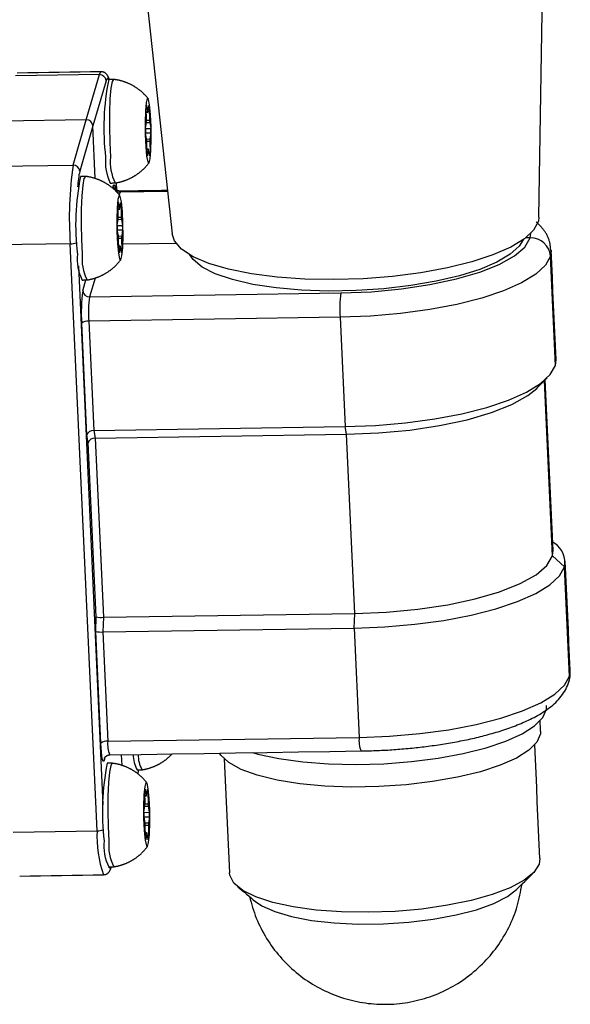
# Model space of a CAD drawing. Extents: x 9 to 832, y 9 to 585.
# Drawn here: x 458 to 479, y 304 to 342 of the extents above; entities that cross this region are included whole.
import ezdxf

# ---------------------------------------------------------------- set-up
doc = ezdxf.new("R2010")
doc.units = 0
doc.linetypes.add('SLD-DURCHGEHEND', pattern=[0])
doc.layers.get('0').update_dxf_attribs({"linetype": 'CONTINUOUS'})

msp = doc.modelspace()

# ---------------------------------------------------------------- linework, layer by layer
at = {"color": 7, "linetype": 'SLD-DURCHGEHEND'}
for p, q in [((461.0831, 340.1666), (457.8486, 340.1165)), ((460.5755, 338.4217), (461.0831, 340.1666)), ((461.3428, 339.932), (460.8351, 338.187)), ((462.9028, 338.4135), (462.8957, 338.8825)), ((462.898, 338.7332), (462.9514, 338.734)), ((462.8991, 338.9688), (462.9088, 338.969)), ((462.9088, 338.969), (462.9514, 338.734)), ((462.9611, 338.7339), (462.9965, 338.968)), ((462.9833, 338.8807), (463.0123, 338.8812)), ((463.0123, 338.8812), (463.0195, 338.4122)), ((460.5755, 338.4217), (457.3409, 338.3716)), ((460.0678, 336.6767), (460.5755, 338.4217)), ((462.8638, 338.0929), (462.8993, 338.327)), ((462.8988, 338.3236), (463.0256, 338.3255)), ((462.9029, 338.4104), (463.0195, 338.4122)), ((463.0256, 338.3255), (463.0682, 338.0906)), ((460.8351, 338.187), (460.3274, 336.4421)), ((460.9277, 336.1551), (460.8351, 338.187)), ((462.8631, 338.0874), (463.0682, 338.0906)), ((462.9091, 337.6848), (462.8665, 337.9198)), ((462.8675, 337.9143), (463.0709, 337.9174)), ((462.9097, 337.6814), (463.0354, 337.6834)), ((462.9224, 337.1292), (462.9152, 337.5982)), ((462.9153, 337.595), (463.0319, 337.5968)), ((463.0319, 337.5968), (463.039, 337.1278)), ((463.0709, 337.9174), (463.0354, 337.6834)), ((462.9202, 337.2756), (462.9737, 337.2764)), ((462.9737, 337.2764), (462.9382, 337.0424)), ((463.0259, 337.0414), (462.9833, 337.2763)), ((462.9286, 337.0422), (462.9382, 337.0424)), ((463.0103, 337.1274), (463.039, 337.1278)), ((456.8332, 336.6266), (460.0678, 336.6767)), ((461.5971, 335.7833), (461.6213, 335.8662)), ((461.7542, 335.7144), (461.7415, 335.9928)), ((461.8809, 335.6316), (461.851, 335.5287)), ((463.7117, 335.6599), (461.8809, 335.6316)), ((461.8134, 334.669), (461.8062, 335.138)), ((461.8085, 334.9887), (461.862, 334.9895)), ((461.8097, 335.2243), (461.8194, 335.2244)), ((461.8194, 335.2244), (461.862, 334.9895)), ((461.8716, 334.9894), (461.9071, 335.2234)), ((461.8939, 335.1362), (461.9229, 335.1367)), ((461.9229, 335.1367), (461.93, 334.6677)), ((461.7744, 334.3484), (461.8099, 334.5825)), ((461.8094, 334.5791), (461.9361, 334.581)), ((461.8134, 334.6659), (461.93, 334.6677)), ((461.9361, 334.581), (461.9788, 334.3461)), ((461.7737, 334.3429), (461.9788, 334.3461)), ((461.8197, 333.9403), (461.777, 334.1752)), ((461.778, 334.1697), (461.9814, 334.1729)), ((461.9814, 334.1729), (461.9459, 333.9388)), ((461.8202, 333.9369), (461.9459, 333.9388)), ((461.833, 333.3846), (461.8258, 333.8536)), ((461.8259, 333.8505), (461.9424, 333.8523)), ((461.9424, 333.8523), (461.9496, 333.3833)), ((477.7142, 333.8639), (477.5315, 333.8611)), ((477.7142, 333.8639), (477.7399, 334.0442)), ((459.9618, 333.6369), (456.7272, 333.5868)), ((460.994, 310.9758), (459.9618, 333.6369)), ((461.8307, 333.5311), (461.8842, 333.5319)), ((461.8842, 333.5319), (461.8487, 333.2979)), ((461.9365, 333.2969), (461.8938, 333.5318)), ((461.9209, 333.3829), (461.9496, 333.3833)), ((464.0419, 333.6521), (461.991, 333.6203)), ((478.5212, 333.3826), (478.4932, 333.16)), ((461.8391, 333.2977), (461.8487, 333.2979)), ((478.6855, 328.9388), (478.4932, 333.16)), ((460.2746, 332.7896), (461.2225, 311.9806)), ((460.4447, 331.8221), (460.5663, 332.2401)), ((460.9155, 332.3134), (460.7043, 331.5875)), ((460.7043, 331.5875), (470.408, 331.7378)), ((470.3752, 330.7977), (460.6715, 330.6473)), ((470.3752, 330.7977), (470.5675, 326.5764)), ((460.5977, 326.2486), (460.401, 330.5686)), ((460.6715, 330.6473), (460.8638, 326.4261)), ((478.6855, 328.9388), (478.7134, 329.1644)), ((478.5723, 321.5864), (478.2643, 328.3475)), ((460.8638, 326.4261), (470.5675, 326.5764)), ((470.6263, 326.2819), (470.5675, 326.5764)), ((460.6565, 325.9541), (460.5977, 326.2486)), ((460.8638, 326.4261), (460.9226, 326.1316)), ((460.9226, 326.1316), (470.6263, 326.2819)), ((470.9413, 319.3658), (470.6263, 326.2819)), ((460.9625, 319.2355), (460.6565, 325.9541)), ((460.9226, 326.1316), (461.2376, 319.2155)), ((478.5723, 321.5864), (478.5984, 321.7985)), ((479.0396, 321.1641), (478.5723, 321.5864)), ((479.2319, 316.9428), (479.0396, 321.1641)), ((461.2376, 319.2155), (470.9413, 319.3658)), ((470.9216, 318.8017), (470.9413, 319.3658)), ((460.9429, 318.6714), (460.9625, 319.2355)), ((461.2376, 319.2155), (461.218, 318.6514)), ((461.1397, 314.3514), (460.9429, 318.6714)), ((461.218, 318.6514), (470.9216, 318.8017)), ((461.218, 318.6514), (461.4103, 314.4302)), ((470.9216, 318.8017), (471.1139, 314.5805)), ((479.2319, 316.9428), (479.2598, 317.1685)), ((461.4103, 314.4302), (471.1139, 314.5805)), ((461.2916, 313.7701), (461.2703, 313.697)), ((461.9597, 313.4987), (461.9409, 313.9119)), ((462.8454, 312.0126), (462.8383, 312.4816)), ((462.8417, 312.5679), (462.8513, 312.5681)), ((462.8513, 312.5681), (462.894, 312.3331)), ((462.9036, 312.333), (462.9391, 312.5671)), ((462.9259, 312.4799), (462.9549, 312.4803)), ((462.9549, 312.4803), (462.962, 312.0113)), ((462.8405, 312.3323), (462.894, 312.3331)), ((462.8064, 311.6921), (462.8419, 311.9261)), ((462.8414, 311.9227), (462.9681, 311.9247)), ((462.8454, 312.0095), (462.962, 312.0113)), ((462.9681, 311.9247), (463.0108, 311.6897)), ((462.8057, 311.6865), (463.0108, 311.6897)), ((462.8517, 311.2839), (462.8091, 311.5189)), ((462.81, 311.5134), (463.0134, 311.5165)), ((463.0134, 311.5165), (462.9779, 311.2825)), ((457.7595, 310.9257), (460.994, 310.9758)), ((462.8523, 311.2805), (462.9779, 311.2825)), ((462.865, 310.7283), (462.8578, 311.1973)), ((462.8579, 311.1941), (462.9745, 311.1959)), ((462.9745, 311.1959), (462.9816, 310.7269)), ((462.8627, 310.8747), (462.9162, 310.8756)), ((462.8712, 310.6414), (462.8807, 310.6415)), ((462.9162, 310.8756), (462.8807, 310.6415)), ((462.9685, 310.6405), (462.9259, 310.8755)), ((462.9529, 310.7265), (462.9816, 310.7269)), ((461.54, 309.5575), (461.5458, 309.5829))]:
    msp.add_line(p, q, dxfattribs=at)
for points in [[(461.0831, 340.1666), (461.1264, 340.2639), (461.1513, 340.278)], [(461.4628, 339.9821), (461.4611, 339.9901), (461.4593, 339.9982), (461.4574, 340.0062), (461.4552, 340.0141), (461.4529, 340.022), (461.4505, 340.0299), (461.4478, 340.0377), (461.445, 340.0454), (461.4421, 340.0531), (461.439, 340.0608), (461.4357, 340.0684), (461.4323, 340.0759), (461.4287, 340.0834), (461.425, 340.0908), (461.4212, 340.0981), (461.4172, 340.1053), (461.4132, 340.1125), (461.4089, 340.1196), (461.4046, 340.1266), (461.4002, 340.1336), (461.3956, 340.1404), (461.391, 340.1472), (461.3862, 340.1538), (461.3812, 340.1604), (461.3762, 340.1668), (461.371, 340.1732), (461.3656, 340.1794), (461.3601, 340.1856), (461.3545, 340.1916), (461.3487, 340.1975), (461.3428, 340.2033), (461.3367, 340.2089), (461.3304, 340.2145), (461.324, 340.2198), (461.3174, 340.2251), (461.3106, 340.2301), (461.3038, 340.235), (461.2967, 340.2397), (461.2896, 340.2441), (461.2823, 340.2482), (461.2749, 340.2521), (461.2674, 340.2557), (461.2598, 340.259), (461.2521, 340.262), (461.2443, 340.2646), (461.2364, 340.2668), (461.2284, 340.2687), (461.2204, 340.2701), (461.2123, 340.2711), (461.2042, 340.2717), (461.196, 340.272), (461.1878, 340.2721), (461.1796, 340.2719), (461.1713, 340.2715), (461.163, 340.271), (461.1547, 340.2705)], [(461.4493, 339.9819), (461.4226, 340.0234), (461.3816, 340.0192), (461.3428, 339.932)], [(461.6352, 339.9846), (461.6331, 339.9847), (461.5777, 339.8966), (461.53, 339.6385), (461.4942, 339.2335), (461.4734, 338.7176), (461.4695, 338.1366), (461.4828, 337.5421), (461.5122, 336.987)], [(462.9629, 339.2458), (462.9502, 339.2607), (462.9376, 339.2755), (462.9249, 339.2903), (462.9122, 339.305), (462.8994, 339.3197), (462.8865, 339.3343), (462.8735, 339.3488), (462.8604, 339.3631), (462.8471, 339.3774), (462.8337, 339.3915), (462.8202, 339.4054), (462.8064, 339.4192), (462.7925, 339.4328), (462.7784, 339.4463), (462.7642, 339.4596), (462.7499, 339.4728), (462.7354, 339.4858), (462.7208, 339.4987), (462.706, 339.5114), (462.6912, 339.524), (462.6762, 339.5364), (462.6611, 339.5488), (462.6459, 339.561), (462.6306, 339.573), (462.6152, 339.5849), (462.5997, 339.5966), (462.584, 339.6083), (462.5683, 339.6197), (462.5525, 339.631), (462.5365, 339.6422), (462.5204, 339.6531), (462.5042, 339.664), (462.488, 339.6746), (462.4716, 339.6852), (462.4551, 339.6955), (462.4385, 339.7057), (462.4218, 339.7158), (462.405, 339.7256), (462.3881, 339.7353), (462.3712, 339.7449), (462.3541, 339.7543), (462.337, 339.7635), (462.3197, 339.7726), (462.3024, 339.7814), (462.285, 339.7902), (462.2675, 339.7987), (462.2499, 339.8071), (462.2323, 339.8153), (462.2145, 339.8233), (462.1967, 339.8312), (462.1788, 339.8389), (462.1609, 339.8464), (462.1428, 339.8538), (462.1247, 339.8609), (462.1066, 339.8679), (462.0883, 339.8747), (462.07, 339.8814), (462.0517, 339.8879), (462.0333, 339.8942), (462.0148, 339.9003), (461.9962, 339.9063), (461.9776, 339.9121), (461.959, 339.9178), (461.9403, 339.9232), (461.9215, 339.9285), (461.9027, 339.9335), (461.8839, 339.9384), (461.865, 339.943), (461.846, 339.9474), (461.827, 339.9516), (461.808, 339.9556), (461.7889, 339.9593), (461.7697, 339.9629), (461.7506, 339.9663), (461.7314, 339.9696), (461.7122, 339.9727), (461.6929, 339.9758), (461.6737, 339.9788), (461.6544, 339.9817), (461.6352, 339.9846)], [(462.8506, 337.8434), (462.8727, 337.3814), (462.9093, 337.0144), (462.9546, 336.7983), (463.0019, 336.7658), (463.044, 336.9221), (463.0743, 337.2432), (463.0884, 337.6804), (463.0841, 338.167), (463.062, 338.6289), (463.0254, 338.9959), (462.9801, 339.2121), (462.9328, 339.2445), (462.8907, 339.0883), (462.8604, 338.7671), (462.8463, 338.33), (462.8506, 337.8434)], [(462.8957, 338.8825), (462.8956, 338.9084), (462.8962, 338.9325), (462.8974, 338.9532), (462.8992, 338.9691), (462.9013, 338.979), (462.9038, 338.9824), (462.9063, 338.979), (462.9088, 338.969)], [(462.9514, 338.734), (462.9526, 338.7282), (462.9539, 338.724), (462.9552, 338.7214), (462.9565, 338.7206), (462.9577, 338.7214), (462.9589, 338.7239), (462.96, 338.7281), (462.9611, 338.7339)], [(462.9965, 338.968), (462.9987, 338.9779), (463.0012, 338.9813), (463.0037, 338.9779), (463.0062, 338.9678), (463.0084, 338.9519), (463.0103, 338.9312), (463.0116, 338.9071), (463.0123, 338.8812)], [(462.9833, 337.2763), (462.9821, 337.2821), (462.9808, 337.2864), (462.9795, 337.2889), (462.9782, 337.2898), (462.977, 337.289), (462.9758, 337.2864), (462.9747, 337.2822), (462.9737, 337.2764)], [(462.9382, 337.0424), (462.936, 337.0324), (462.9335, 337.0291), (462.931, 337.0325), (462.9285, 337.0425), (462.9263, 337.0584), (462.9245, 337.0791), (462.9231, 337.1033), (462.9224, 337.1292)], [(463.039, 337.1278), (463.0391, 337.1019), (463.0385, 337.0778), (463.0373, 337.0571), (463.0355, 337.0413), (463.0334, 337.0313), (463.0309, 337.0279), (463.0284, 337.0314), (463.0259, 337.0414)], [(461.6971, 335.9854), (461.7163, 335.9889), (461.7354, 335.9925), (461.7546, 335.996), (461.7737, 335.9997), (461.7928, 336.0034), (461.8119, 336.0073), (461.8309, 336.0113), (461.8499, 336.0154), (461.8689, 336.0198), (461.8878, 336.0243), (461.9067, 336.0291), (461.9255, 336.0341), (461.9443, 336.0393), (461.963, 336.0448), (461.9816, 336.0504), (462.0002, 336.0562), (462.0187, 336.0622), (462.0372, 336.0685), (462.0556, 336.0748), (462.0739, 336.0814), (462.0922, 336.0881), (462.1104, 336.095), (462.1286, 336.1021), (462.1466, 336.1093), (462.1647, 336.1167), (462.1826, 336.1242), (462.2005, 336.1319), (462.2183, 336.1398), (462.236, 336.1479), (462.2536, 336.1561), (462.2712, 336.1646), (462.2887, 336.1731), (462.3061, 336.1819), (462.3234, 336.1908), (462.3406, 336.1999), (462.3577, 336.2092), (462.3748, 336.2186), (462.3917, 336.2282), (462.4086, 336.2379), (462.4253, 336.2478), (462.442, 336.2579), (462.4586, 336.2681), (462.475, 336.2785), (462.4914, 336.2891), (462.5077, 336.2998), (462.5238, 336.3106), (462.5399, 336.3217), (462.5558, 336.3328), (462.5717, 336.3442), (462.5874, 336.3556), (462.603, 336.3673), (462.6185, 336.3791), (462.6339, 336.391), (462.6491, 336.4031), (462.6643, 336.4153), (462.6793, 336.4277), (462.6943, 336.4402), (462.7091, 336.4528), (462.7238, 336.4656), (462.7383, 336.4785), (462.7528, 336.4916), (462.7671, 336.5048), (462.7813, 336.5181), (462.7954, 336.5316), (462.8094, 336.5452), (462.8232, 336.5589), (462.8368, 336.5728), (462.8503, 336.5868), (462.8636, 336.601), (462.8767, 336.6154), (462.8897, 336.6299), (462.9025, 336.6446), (462.9152, 336.6593), (462.9277, 336.6742), (462.9401, 336.6892), (462.9525, 336.7043), (462.9647, 336.7194), (462.9769, 336.7346), (462.9891, 336.7498), (463.0013, 336.765)], [(460.5457, 336.2401), (460.5437, 336.2402), (460.4883, 336.152), (460.4406, 335.894), (460.4047, 335.489), (460.3839, 334.9731), (460.38, 334.3921), (460.3934, 333.7976), (460.4228, 333.2425)], [(461.8734, 335.5013), (461.8608, 335.5162), (461.8481, 335.531), (461.8355, 335.5458), (461.8227, 335.5605), (461.8099, 335.5752), (461.797, 335.5897), (461.7841, 335.6042), (461.7709, 335.6186), (461.7577, 335.6329), (461.7443, 335.647), (461.7307, 335.6609), (461.717, 335.6747), (461.703, 335.6883), (461.689, 335.7018), (461.6748, 335.7151), (461.6604, 335.7282), (461.6459, 335.7413), (461.6313, 335.7541), (461.6166, 335.7669), (461.6017, 335.7795), (461.5867, 335.7919), (461.5717, 335.8043), (461.5565, 335.8164), (461.5412, 335.8285), (461.5258, 335.8404), (461.5102, 335.8521), (461.4946, 335.8637), (461.4789, 335.8752), (461.463, 335.8865), (461.447, 335.8976), (461.431, 335.9086), (461.4148, 335.9195), (461.3985, 335.9301), (461.3821, 335.9406), (461.3656, 335.951), (461.349, 335.9612), (461.3324, 335.9712), (461.3156, 335.9811), (461.2987, 335.9908), (461.2817, 336.0004), (461.2647, 336.0098), (461.2475, 336.019), (461.2303, 336.028), (461.2129, 336.0369), (461.1955, 336.0457), (461.178, 336.0542), (461.1605, 336.0626), (461.1428, 336.0708), (461.1251, 336.0788), (461.1073, 336.0867), (461.0894, 336.0944), (461.0714, 336.1019), (461.0534, 336.1092), (461.0353, 336.1164), (461.0171, 336.1234), (460.9989, 336.1302), (460.9806, 336.1369), (460.9622, 336.1434), (460.9438, 336.1497), (460.9253, 336.1558), (460.9068, 336.1618), (460.8882, 336.1676), (460.8695, 336.1733), (460.8508, 336.1787), (460.8321, 336.184), (460.8133, 336.189), (460.7944, 336.1939), (460.7755, 336.1985), (460.7566, 336.2029), (460.7376, 336.2071), (460.7185, 336.2111), (460.6994, 336.2148), (460.6803, 336.2184), (460.6611, 336.2218), (460.6419, 336.2251), (460.6227, 336.2282), (460.6035, 336.2313), (460.5842, 336.2342), (460.565, 336.2372), (460.5457, 336.2401)], [(461.6213, 335.8662), (461.6391, 335.9063), (461.6579, 335.9082), (461.677, 335.8719), (461.6956, 335.7986), (461.6993, 335.7792)], [(461.9029, 335.6687), (461.8988, 335.6689), (461.8946, 335.6691), (461.8905, 335.6694), (461.8864, 335.6696), (461.8822, 335.6699), (461.8781, 335.6702), (461.874, 335.6705), (461.8699, 335.6708), (461.8658, 335.6712), (461.8617, 335.6716), (461.8577, 335.6721), (461.8536, 335.6726), (461.8496, 335.6731), (461.8456, 335.6737), (461.8416, 335.6744), (461.8376, 335.6751), (461.8336, 335.6759), (461.8297, 335.6767), (461.8258, 335.6776), (461.8219, 335.6786), (461.8181, 335.6797), (461.8142, 335.6809), (461.8104, 335.6821), (461.8067, 335.6835), (461.8029, 335.6849), (461.7992, 335.6864), (461.7955, 335.688), (461.7919, 335.6897), (461.7882, 335.6915), (461.7847, 335.6934), (461.7811, 335.6954), (461.7775, 335.6974), (461.774, 335.6996), (461.7705, 335.7018), (461.7671, 335.7042), (461.7637, 335.7066), (461.7603, 335.7092), (461.7569, 335.7118), (461.7535, 335.7145), (461.7502, 335.7174), (461.747, 335.7203), (461.7437, 335.7233), (461.7405, 335.7263), (461.7374, 335.7293), (461.7343, 335.7324), (461.7313, 335.7354), (461.7284, 335.7384), (461.7256, 335.7413), (461.7229, 335.7441), (461.7203, 335.7468), (461.7178, 335.7494), (461.7154, 335.7518), (461.7131, 335.7541), (461.711, 335.7563), (461.7089, 335.7586), (461.7068, 335.7612), (461.7046, 335.7643), (461.7023, 335.768), (461.6999, 335.7725), (461.6973, 335.778), (461.6944, 335.7844), (461.6919, 335.7903), (461.6902, 335.7936), (461.6902, 335.7922)], [(461.9019, 335.666), (461.8943, 335.6616), (461.8809, 335.6316)], [(461.7612, 334.0989), (461.7833, 333.6369), (461.8198, 333.2699), (461.8652, 333.0538), (461.9125, 333.0213), (461.9545, 333.1776), (461.9849, 333.4987), (461.999, 333.9358), (461.9946, 334.4224), (461.9725, 334.8844), (461.936, 335.2514), (461.8906, 335.4676), (461.8433, 335.5), (461.8013, 335.3437), (461.7709, 335.0226), (461.7568, 334.5855), (461.7612, 334.0989)], [(461.8062, 335.138), (461.8062, 335.1639), (461.8067, 335.188), (461.808, 335.2087), (461.8097, 335.2246), (461.8119, 335.2345), (461.8143, 335.2379), (461.8169, 335.2345), (461.8194, 335.2244)], [(461.862, 334.9895), (461.8632, 334.9837), (461.8645, 334.9795), (461.8657, 334.9769), (461.867, 334.976), (461.8683, 334.9769), (461.8695, 334.9794), (461.8706, 334.9836), (461.8716, 334.9894)], [(461.9071, 335.2234), (461.9093, 335.2334), (461.9117, 335.2368), (461.9142, 335.2333), (461.9167, 335.2233), (461.919, 335.2074), (461.9208, 335.1867), (461.9221, 335.1626), (461.9229, 335.1367)], [(478.0505, 334.6636), (478.0286, 334.5073), (477.8477, 334.1652), (477.4886, 333.8286), (476.9607, 333.5063), (476.2775, 333.2066), (475.4569, 332.9373), (474.5199, 332.7054), (473.491, 332.5168), (472.3968, 332.3765), (471.2655, 332.2881), (470.1265, 332.2538), (469.0093, 332.2747), (467.9429, 332.35), (466.9548, 332.4779), (466.0706, 332.6551), (465.3133, 332.877), (464.7025, 333.1377), (464.2539, 333.4307), (463.9792, 333.7482), (463.8891, 334.0186)], [(478.5092, 333.3782), (478.5065, 333.4101), (478.5036, 333.442), (478.5006, 333.4738), (478.4973, 333.5056), (478.4937, 333.5373), (478.4897, 333.5689), (478.4852, 333.6003), (478.4801, 333.6317), (478.4743, 333.6629), (478.4678, 333.6938), (478.4605, 333.7246), (478.4522, 333.7552), (478.443, 333.7856), (478.4328, 333.8156), (478.4217, 333.8455), (478.4098, 333.875), (478.397, 333.9042), (478.3834, 333.9331), (478.369, 333.9617), (478.3538, 333.9899), (478.338, 334.0178), (478.3215, 334.0453), (478.3044, 334.0724), (478.2867, 334.0991), (478.2684, 334.1254), (478.2496, 334.1513), (478.2303, 334.1767), (478.2105, 334.2016), (478.1904, 334.2263), (478.1698, 334.2505), (478.1489, 334.2745), (478.1277, 334.2981), (478.1062, 334.3215), (478.0845, 334.3447), (478.0625, 334.3677), (478.0404, 334.3905), (478.0181, 334.4132), (477.9958, 334.4358), (477.9733, 334.4584), (477.9509, 334.4809)], [(470.408, 331.7378), (471.5835, 331.7866), (472.7411, 331.8953), (473.8458, 332.0607), (474.8638, 332.2778), (475.7644, 332.5398), (476.52, 332.8389), (477.1079, 333.1661), (477.51, 333.5112), (477.7142, 333.8639)], [(477.443, 333.7954), (477.2907, 333.5464), (476.942, 333.2303), (476.4311, 332.9286), (475.7719, 332.6497), (474.9825, 332.401), (474.0844, 332.1894), (473.102, 332.0206), (472.0622, 331.8993), (470.9933, 331.8287)], [(461.8487, 333.2979), (461.8465, 333.2879), (461.8441, 333.2845), (461.8416, 333.288), (461.8391, 333.298), (461.8368, 333.3139), (461.835, 333.3346), (461.8337, 333.3588), (461.833, 333.3846)], [(461.8938, 333.5318), (461.8926, 333.5376), (461.8914, 333.5418), (461.8901, 333.5444), (461.8888, 333.5453), (461.8876, 333.5444), (461.8864, 333.5419), (461.8852, 333.5377), (461.8842, 333.5319)], [(461.9496, 333.3833), (461.9496, 333.3574), (461.9491, 333.3333), (461.9478, 333.3126), (461.9461, 333.2968), (461.9439, 333.2868), (461.9415, 333.2834), (461.939, 333.2869), (461.9365, 333.2969)], [(460.6077, 332.2409), (460.6268, 332.2444), (460.646, 332.248), (460.6651, 332.2515), (460.6843, 332.2552), (460.7034, 332.2589), (460.7225, 332.2628), (460.7415, 332.2668), (460.7605, 332.2709), (460.7795, 332.2753), (460.7984, 332.2798), (460.8173, 332.2846), (460.8361, 332.2896), (460.8548, 332.2948), (460.8735, 332.3002), (460.8922, 332.3059), (460.9107, 332.3117), (460.9293, 332.3177), (460.9477, 332.3239), (460.9661, 332.3303), (460.9845, 332.3369), (461.0028, 332.3436), (461.021, 332.3505), (461.0391, 332.3575), (461.0572, 332.3648), (461.0752, 332.3722), (461.0932, 332.3797), (461.1111, 332.3874), (461.1289, 332.3953), (461.1466, 332.4034), (461.1642, 332.4116), (461.1818, 332.42), (461.1992, 332.4286), (461.2166, 332.4374), (461.2339, 332.4463), (461.2512, 332.4554), (461.2683, 332.4646), (461.2853, 332.4741), (461.3023, 332.4837), (461.3191, 332.4934), (461.3359, 332.5033), (461.3526, 332.5134), (461.3691, 332.5236), (461.3856, 332.534), (461.402, 332.5445), (461.4182, 332.5553), (461.4344, 332.5661), (461.4505, 332.5771), (461.4664, 332.5883), (461.4822, 332.5996), (461.498, 332.6111), (461.5136, 332.6228), (461.5291, 332.6345), (461.5444, 332.6465), (461.5597, 332.6586), (461.5749, 332.6708), (461.5899, 332.6832), (461.6048, 332.6957), (461.6196, 332.7083), (461.6343, 332.7211), (461.6489, 332.734), (461.6634, 332.7471), (461.6777, 332.7603), (461.6919, 332.7736), (461.706, 332.7871), (461.7199, 332.8007), (461.7337, 332.8144), (461.7474, 332.8283), (461.7608, 332.8423), (461.7741, 332.8565), (461.7873, 332.8709), (461.8003, 332.8854), (461.8131, 332.9001), (461.8257, 332.9148), (461.8383, 332.9297), (461.8507, 332.9447), (461.863, 332.9597), (461.8753, 332.9749), (461.8875, 332.99), (461.8997, 333.0052), (461.9119, 333.0205)], [(470.9933, 331.8287), (469.9245, 331.8108), (468.8849, 331.8461), (467.9029, 331.9335), (467.0053, 332.0708), (466.2166, 332.2542), (465.5582, 332.4786), (465.0482, 332.738), (464.7004, 333.0252), (464.573, 333.2092)], [(478.4932, 333.16), (478.2991, 332.8071), (477.9259, 332.4601), (477.3829, 332.1274), (476.6834, 331.8173), (475.8448, 331.5375), (474.8875, 331.2947), (473.8352, 331.095), (472.7138, 330.9434), (471.5509, 330.8434), (470.3752, 330.7977)], [(470.5675, 326.5764), (471.7432, 326.6222), (472.9061, 326.7221), (474.0275, 326.8738), (475.0798, 327.0735), (476.037, 327.3162), (476.8757, 327.5961), (477.5752, 327.9062), (478.1182, 328.2388), (478.4914, 328.5859), (478.6855, 328.9388)], [(470.6263, 326.2819), (471.854, 326.3329), (473.0631, 326.4465), (474.2168, 326.6192), (475.2801, 326.8459), (476.2207, 327.1196), (477.01, 327.432), (477.6239, 327.7737), (477.9642, 328.0491)], [(470.9413, 319.3658), (472.169, 319.4168), (473.3782, 319.5303), (474.5319, 319.7031), (475.5952, 319.9298), (476.5357, 320.2035), (477.325, 320.5159), (477.939, 320.8575), (478.359, 321.218), (478.5723, 321.5864)], [(470.9216, 318.8017), (472.0974, 318.8475), (473.2603, 318.9474), (474.3816, 319.0991), (475.4339, 319.2988), (476.3912, 319.5415), (477.2299, 319.8214), (477.9293, 320.1315), (478.4723, 320.4641), (478.8455, 320.8112), (479.0396, 321.1641)], [(479.2056, 316.7217), (479.2095, 316.7358), (479.2134, 316.7499), (479.2172, 316.764), (479.221, 316.7781), (479.2248, 316.7922), (479.2284, 316.8063), (479.232, 316.8203), (479.2354, 316.8344), (479.2387, 316.8485), (479.2419, 316.8626), (479.2449, 316.8767), (479.2477, 316.8908), (479.2503, 316.9049), (479.2528, 316.919), (479.255, 316.9331), (479.2569, 316.9472), (479.2586, 316.9613), (479.26, 316.9754), (479.2612, 316.9895), (479.262, 317.0035), (479.2625, 317.0176), (479.2626, 317.0317), (479.2624, 317.0458), (479.2619, 317.0599), (479.2609, 317.074), (479.2596, 317.0882), (479.2579, 317.1023), (479.2559, 317.1164), (479.2537, 317.1305), (479.2513, 317.1446), (479.2487, 317.1587), (479.2462, 317.1728)], [(471.1139, 314.5805), (472.2897, 314.6262), (473.4525, 314.7262), (474.5739, 314.8778), (475.6262, 315.0775), (476.5835, 315.3203), (477.4222, 315.6001), (478.1216, 315.9102), (478.6646, 316.2429), (479.0378, 316.5899), (479.2319, 316.9428)], [(471.1909, 314.0552), (471.2696, 314.057), (471.3482, 314.0589), (471.4269, 314.0608), (471.5056, 314.0629), (471.5842, 314.0651), (471.6629, 314.0676), (471.7415, 314.0703), (471.8202, 314.0733), (471.8988, 314.0767), (471.9774, 314.0803), (472.056, 314.0842), (472.1346, 314.0885), (472.2132, 314.093), (472.2917, 314.0978), (472.3702, 314.1029), (472.4488, 314.1083), (472.5273, 314.1139), (472.6057, 314.1199), (472.6842, 314.1261), (472.7626, 314.1325), (472.8411, 314.1392), (472.9195, 314.1462), (472.9978, 314.1534), (473.0762, 314.1609), (473.1545, 314.1686), (473.2328, 314.1766), (473.311, 314.1849), (473.3893, 314.1934), (473.4675, 314.2023), (473.5456, 314.2114), (473.6238, 314.2207), (473.7019, 314.2304), (473.7799, 314.2404), (473.858, 314.2506), (473.936, 314.2612), (474.0139, 314.272), (474.0918, 314.2831), (474.1697, 314.2946), (474.2475, 314.3063), (474.3253, 314.3184), (474.403, 314.3307), (474.4807, 314.3434), (474.5583, 314.3564), (474.6358, 314.3697), (474.7134, 314.3834), (474.7908, 314.3973), (474.8682, 314.4116), (474.9455, 314.4263), (475.0228, 314.4413), (475.1, 314.4566), (475.1771, 314.4722), (475.2542, 314.4883), (475.3312, 314.5047), (475.408, 314.5214), (475.4849, 314.5386), (475.5616, 314.5561), (475.6382, 314.574), (475.7148, 314.5924), (475.7912, 314.6111), (475.8676, 314.6302), (475.9438, 314.6498), (476.0199, 314.6697), (476.0959, 314.6902), (476.1718, 314.7111), (476.2476, 314.7324), (476.3232, 314.7542), (476.3987, 314.7766), (476.474, 314.7994), (476.5492, 314.8227), (476.6242, 314.8466), (476.699, 314.871), (476.7737, 314.8959), (476.8482, 314.9214), (476.9224, 314.9475), (476.9965, 314.9743), (477.0703, 315.0017), (477.1438, 315.0297), (477.2171, 315.0584), (477.2901, 315.0878), (477.3628, 315.1179), (477.4353, 315.1488), (477.5073, 315.1805), (477.5791, 315.213), (477.6504, 315.2463), (477.7213, 315.2805), (477.7917, 315.3157), (477.8617, 315.3518), (477.9311, 315.389), (478, 315.4272), (478.0683, 315.4665), (478.1359, 315.507), (478.2029, 315.5487), (478.269, 315.5916), (478.3342, 315.6359), (478.3984, 315.6816), (478.4615, 315.7287), (478.5234, 315.7774), (478.5841, 315.8277), (478.6433, 315.8797), (478.7011, 315.9334), (478.7571, 315.9889), (478.8113, 316.0462), (478.8634, 316.1053), (478.9133, 316.1664), (478.9608, 316.2295), (479.0057, 316.2945), (479.0478, 316.3615), (479.0867, 316.4303), (479.1222, 316.5009), (479.1539, 316.5731), (479.1817, 316.6468), (479.2056, 316.7217)], [(479.2319, 316.9428), (479.2239, 316.803), (479.2055, 316.7213)], [(466.9984, 313.9903), (467.1949, 313.9367), (468.0122, 313.7625), (468.9337, 313.6354), (469.9341, 313.5589), (470.9863, 313.5352), (472.0613, 313.5648), (473.1301, 313.647), (474.1633, 313.7795), (475.1328, 313.9588), (476.0122, 314.1798), (476.7775, 314.4366), (477.4078, 314.7222), (477.8858, 315.0288), (478.1987, 315.348), (478.3378, 315.6711), (478.343, 315.8094)], [(478.1154, 314.8221), (478.1101, 314.7163), (477.9747, 314.3984), (477.6636, 314.0844), (477.186, 313.7835), (476.5555, 313.5043), (475.7903, 313.2548), (474.9123, 313.0422), (473.9468, 312.8727), (472.9217, 312.751), (471.8664, 312.6808)], [(461.2703, 313.697), (461.2524, 313.6569), (461.2336, 313.655), (461.2145, 313.6914), (461.1959, 313.7646), (461.1785, 313.8719), (461.1629, 314.0092), (461.1498, 314.1711), (461.1397, 314.3514)], [(461.279, 313.7707), (461.2729, 313.7436), (461.2703, 313.697)], [(461.2796, 313.7722), (461.2811, 313.7759), (461.2827, 313.7796), (461.2845, 313.7833), (461.2863, 313.7869), (461.2882, 313.7904), (461.2903, 313.7939), (461.2924, 313.7974), (461.2945, 313.8008), (461.2968, 313.8042), (461.2991, 313.8075), (461.3014, 313.8108), (461.3039, 313.8141), (461.3063, 313.8173), (461.3089, 313.8204), (461.3115, 313.8235), (461.3141, 313.8266), (461.3168, 313.8296), (461.3196, 313.8325), (461.3224, 313.8354), (461.3253, 313.8382), (461.3282, 313.841), (461.3312, 313.8437), (461.3342, 313.8463), (461.3373, 313.8489), (461.3404, 313.8514), (461.3435, 313.8539), (461.3467, 313.8563), (461.35, 313.8587), (461.3533, 313.8611), (461.3566, 313.8633), (461.36, 313.8656), (461.3634, 313.8678), (461.3669, 313.87), (461.3703, 313.8721), (461.3739, 313.8742), (461.3774, 313.8762), (461.381, 313.8782), (461.3847, 313.8802), (461.3883, 313.8821), (461.392, 313.884), (461.3958, 313.8859), (461.3995, 313.8877), (461.4033, 313.8894), (461.4071, 313.8911), (461.4109, 313.8927), (461.4148, 313.8942), (461.4187, 313.8957), (461.4226, 313.8971), (461.4265, 313.8983), (461.4304, 313.8995), (461.4344, 313.9005), (461.4383, 313.9015), (461.4423, 313.9023), (461.4463, 313.903), (461.4502, 313.9036), (461.4542, 313.904), (461.4582, 313.9043), (461.4622, 313.9044), (461.4662, 313.9044), (461.4702, 313.9042), (461.4742, 313.9039), (461.4782, 313.9034), (461.4823, 313.9029), (461.4863, 313.9022)], [(462.7291, 313.3291), (462.7474, 313.3324), (462.7658, 313.3358), (462.7841, 313.3392), (462.8023, 313.3427), (462.8206, 313.3462), (462.8389, 313.3499), (462.8571, 313.3537), (462.8753, 313.3576), (462.8934, 313.3617), (462.9115, 313.3659), (462.9296, 313.3704), (462.9476, 313.3751), (462.9655, 313.3799), (462.9834, 313.385), (463.0013, 313.3903), (463.0191, 313.3957), (463.0368, 313.4013), (463.0545, 313.4071), (463.0721, 313.4131), (463.0897, 313.4192), (463.1073, 313.4255), (463.1247, 313.4319), (463.1421, 313.4385), (463.1595, 313.4453), (463.1768, 313.4522), (463.194, 313.4592), (463.2112, 313.4664), (463.2283, 313.4737), (463.2453, 313.4812), (463.2623, 313.4889), (463.2792, 313.4967), (463.296, 313.5047), (463.3127, 313.5128), (463.3294, 313.5211), (463.346, 313.5295), (463.3625, 313.5381), (463.3789, 313.5469), (463.3952, 313.5558), (463.4115, 313.5648), (463.4277, 313.5741), (463.4438, 313.5834), (463.4598, 313.5929), (463.4757, 313.6026), (463.4915, 313.6124), (463.5072, 313.6223), (463.5229, 313.6324), (463.5384, 313.6426), (463.5539, 313.653), (463.5692, 313.6635), (463.5845, 313.6742), (463.5997, 313.6849), (463.6147, 313.6958), (463.6297, 313.7069), (463.6446, 313.7181), (463.6594, 313.7294), (463.6741, 313.7408), (463.6887, 313.7524), (463.7031, 313.7641), (463.7175, 313.776), (463.7317, 313.788), (463.7457, 313.8002), (463.7597, 313.8125), (463.7735, 313.825), (463.7871, 313.8376), (463.8006, 313.8504), (463.8141, 313.8633), (463.8274, 313.8763), (463.8406, 313.8894), (463.8538, 313.9025), (463.8669, 313.9157), (463.88, 313.9289), (463.8931, 313.9422)], [(471.8664, 312.6808), (470.8112, 312.6639), (469.7865, 312.701), (468.8219, 312.7909), (467.9449, 312.931), (467.181, 313.1174), (466.552, 313.3447), (466.076, 313.6062), (465.7668, 313.8946), (465.7164, 313.9704)], [(461.5777, 313.5837), (461.5757, 313.5838), (461.5203, 313.4957), (461.4726, 313.2376), (461.4368, 312.8326), (461.4159, 312.3167), (461.412, 311.7357), (461.4254, 311.1413), (461.4548, 310.5861)], [(462.9054, 312.845), (462.8928, 312.8598), (462.8802, 312.8746), (462.8675, 312.8894), (462.8548, 312.9041), (462.842, 312.9188), (462.8291, 312.9334), (462.8161, 312.9479), (462.803, 312.9622), (462.7897, 312.9765), (462.7763, 312.9906), (462.7627, 313.0045), (462.749, 313.0183), (462.7351, 313.0319), (462.721, 313.0454), (462.7068, 313.0587), (462.6924, 313.0719), (462.678, 313.0849), (462.6633, 313.0978), (462.6486, 313.1105), (462.6337, 313.1231), (462.6188, 313.1356), (462.6037, 313.1479), (462.5885, 313.1601), (462.5732, 313.1721), (462.5578, 313.184), (462.5423, 313.1958), (462.5266, 313.2074), (462.5109, 313.2188), (462.495, 313.2301), (462.4791, 313.2413), (462.463, 313.2523), (462.4468, 313.2631), (462.4305, 313.2738), (462.4141, 313.2843), (462.3977, 313.2946), (462.3811, 313.3048), (462.3644, 313.3149), (462.3476, 313.3247), (462.3307, 313.3345), (462.3137, 313.344), (462.2967, 313.3534), (462.2795, 313.3626), (462.2623, 313.3717), (462.245, 313.3806), (462.2276, 313.3893), (462.2101, 313.3978), (462.1925, 313.4062), (462.1748, 313.4144), (462.1571, 313.4225), (462.1393, 313.4303), (462.1214, 313.438), (462.1034, 313.4455), (462.0854, 313.4529), (462.0673, 313.46), (462.0491, 313.467), (462.0309, 313.4739), (462.0126, 313.4805), (461.9942, 313.487), (461.9758, 313.4933), (461.9573, 313.4995), (461.9388, 313.5054), (461.9202, 313.5113), (461.9016, 313.5169), (461.8829, 313.5223), (461.8641, 313.5276), (461.8453, 313.5327), (461.8264, 313.5375), (461.8075, 313.5421), (461.7886, 313.5466), (461.7696, 313.5507), (461.7505, 313.5547), (461.7314, 313.5585), (461.7123, 313.562), (461.6931, 313.5654), (461.674, 313.5687), (461.6547, 313.5718), (461.6355, 313.5749), (461.6163, 313.5779), (461.597, 313.5808), (461.5777, 313.5837)], [(462.5766, 313.1695), (462.5993, 313.2881), (462.6061, 313.3329)], [(462.7932, 311.4425), (462.8153, 310.9806), (462.8519, 310.6136), (462.8972, 310.3974), (462.9445, 310.365), (462.9865, 310.5212), (463.0169, 310.8423), (463.031, 311.2795), (463.0266, 311.7661), (463.0045, 312.228), (462.968, 312.595), (462.9226, 312.8112), (462.8753, 312.8436), (462.8333, 312.6874), (462.8029, 312.3662), (462.7889, 311.9291), (462.7932, 311.4425)], [(462.8383, 312.4816), (462.8382, 312.5075), (462.8388, 312.5316), (462.84, 312.5523), (462.8418, 312.5682), (462.8439, 312.5781), (462.8463, 312.5815), (462.8489, 312.5781), (462.8513, 312.5681)], [(462.9391, 312.5671), (462.9413, 312.577), (462.9437, 312.5804), (462.9463, 312.577), (462.9487, 312.567), (462.951, 312.551), (462.9528, 312.5303), (462.9542, 312.5062), (462.9549, 312.4803)], [(462.894, 312.3331), (462.8952, 312.3273), (462.8965, 312.3231), (462.8978, 312.3205), (462.899, 312.3197), (462.9003, 312.3205), (462.9014, 312.3231), (462.9026, 312.3272), (462.9036, 312.333)], [(462.8807, 310.6415), (462.8786, 310.6315), (462.8761, 310.6282), (462.8736, 310.6316), (462.8711, 310.6416), (462.8689, 310.6575), (462.867, 310.6783), (462.8657, 310.7024), (462.865, 310.7283)], [(462.9259, 310.8755), (462.9246, 310.8812), (462.9234, 310.8855), (462.9221, 310.888), (462.9208, 310.8889), (462.9196, 310.8881), (462.9184, 310.8855), (462.9173, 310.8813), (462.9162, 310.8756)], [(462.9816, 310.7269), (462.9817, 310.7011), (462.9811, 310.677), (462.9799, 310.6563), (462.9781, 310.6404), (462.976, 310.6304), (462.9735, 310.627), (462.971, 310.6305), (462.9685, 310.6405)], [(461.6397, 309.5845), (461.6588, 309.5881), (461.678, 309.5916), (461.6971, 309.5952), (461.7163, 309.5988), (461.7354, 309.6025), (461.7545, 309.6064), (461.7735, 309.6104), (461.7925, 309.6145), (461.8115, 309.6189), (461.8304, 309.6234), (461.8493, 309.6282), (461.8681, 309.6332), (461.8868, 309.6384), (461.9055, 309.6439), (461.9242, 309.6495), (461.9427, 309.6553), (461.9613, 309.6614), (461.9797, 309.6676), (461.9981, 309.674), (462.0165, 309.6805), (462.0348, 309.6872), (462.053, 309.6941), (462.0711, 309.7012), (462.0892, 309.7084), (462.1072, 309.7158), (462.1252, 309.7233), (462.1431, 309.7311), (462.1608, 309.7389), (462.1786, 309.747), (462.1962, 309.7553), (462.2138, 309.7637), (462.2312, 309.7722), (462.2486, 309.781), (462.2659, 309.7899), (462.2832, 309.799), (462.3003, 309.8083), (462.3173, 309.8177), (462.3343, 309.8273), (462.3511, 309.837), (462.3679, 309.8469), (462.3846, 309.857), (462.4011, 309.8672), (462.4176, 309.8776), (462.434, 309.8882), (462.4502, 309.8989), (462.4664, 309.9097), (462.4825, 309.9208), (462.4984, 309.9319), (462.5142, 309.9433), (462.53, 309.9547), (462.5456, 309.9664), (462.5611, 309.9782), (462.5764, 309.9901), (462.5917, 310.0022), (462.6069, 310.0144), (462.6219, 310.0268), (462.6368, 310.0393), (462.6516, 310.0519), (462.6663, 310.0647), (462.6809, 310.0776), (462.6954, 310.0907), (462.7097, 310.1039), (462.7239, 310.1172), (462.738, 310.1307), (462.7519, 310.1443), (462.7657, 310.158), (462.7794, 310.1719), (462.7928, 310.186), (462.8062, 310.2002), (462.8193, 310.2145), (462.8323, 310.229), (462.8451, 310.2437), (462.8577, 310.2584), (462.8703, 310.2733), (462.8827, 310.2883), (462.895, 310.3034), (462.9073, 310.3185), (462.9195, 310.3337), (462.9317, 310.3489), (462.9439, 310.3641)], [(478.0895, 309.8979), (478.0561, 309.6831), (477.855, 309.3698), (477.4789, 309.0643), (476.9392, 308.7759), (476.2524, 308.5132), (475.4392, 308.2843), (474.5245, 308.0961), (473.536, 307.9544), (472.5037, 307.8635), (471.459, 307.826), (470.4336, 307.8433), (469.4588, 307.9146), (468.5641, 308.0379), (467.7766, 308.2095), (467.1204, 308.424), (466.6154, 308.675), (466.2769, 308.9549), (466.1152, 309.2552), (466.1019, 309.3518)], [(461.2392, 309.285), (461.2471, 309.2844), (461.2551, 309.2839), (461.263, 309.2835), (461.271, 309.2832), (461.2789, 309.2832), (461.2867, 309.2834), (461.2945, 309.284), (461.3023, 309.2849), (461.31, 309.2863), (461.3177, 309.288), (461.3252, 309.2901), (461.3327, 309.2926), (461.3402, 309.2954), (461.3475, 309.2985), (461.3547, 309.3019), (461.3619, 309.3056), (461.3689, 309.3095), (461.3758, 309.3137), (461.3827, 309.318), (461.3894, 309.3226), (461.3959, 309.3273), (461.4024, 309.3321), (461.4087, 309.3371), (461.4148, 309.3422), (461.4208, 309.3474), (461.4267, 309.3527), (461.4325, 309.3581), (461.4381, 309.3637), (461.4435, 309.3694), (461.4488, 309.3752), (461.454, 309.3812), (461.459, 309.3873), (461.4638, 309.3935), (461.4686, 309.3998), (461.4731, 309.4062), (461.4775, 309.4128), (461.4818, 309.4195), (461.4859, 309.4262), (461.4899, 309.4331), (461.4937, 309.44), (461.4974, 309.447), (461.501, 309.4541), (461.5044, 309.4612), (461.5077, 309.4684), (461.5109, 309.4757), (461.5139, 309.483), (461.5168, 309.4903), (461.5197, 309.4977), (461.5224, 309.5051), (461.5251, 309.5126), (461.5276, 309.52), (461.5302, 309.5275), (461.5327, 309.535), (461.5351, 309.5425), (461.5375, 309.55), (461.54, 309.5575)], [(461.4419, 309.5819), (461.469, 309.5398), (461.5099, 309.544), (461.532, 309.5827)], [(466.8796, 308.4352), (466.9087, 308.3296), (466.9381, 308.2241), (466.9683, 308.1188), (466.9995, 308.014), (467.0322, 307.9096), (467.0666, 307.8059), (467.1032, 307.7029), (467.1423, 307.6009), (467.184, 307.4998), (467.2281, 307.3996), (467.2746, 307.3004), (467.3233, 307.2023), (467.3742, 307.1052), (467.4273, 307.0092), (467.4823, 306.9143), (467.5392, 306.8206), (467.598, 306.728), (467.6585, 306.6366), (467.7207, 306.5464), (467.7847, 306.4575), (467.8505, 306.3699), (467.9179, 306.2836), (467.9871, 306.1987), (468.0579, 306.1153), (468.1305, 306.0334), (468.2047, 305.9529), (468.2806, 305.874), (468.3582, 305.7967), (468.4373, 305.721), (468.518, 305.6469), (468.6002, 305.5745), (468.6839, 305.5038), (468.769, 305.4348), (468.8555, 305.3676), (468.9433, 305.3022), (469.0325, 305.2386), (469.123, 305.1768), (469.2147, 305.1169), (469.3076, 305.0588), (469.4016, 305.0027), (469.4968, 304.9485), (469.5931, 304.8963), (469.6904, 304.846), (469.7887, 304.7978), (469.888, 304.7516), (469.9882, 304.7074), (470.0893, 304.6653), (470.1913, 304.6253), (470.294, 304.5873), (470.3975, 304.5515), (470.5017, 304.5178), (470.6066, 304.4862), (470.7121, 304.4568), (470.8182, 304.4296), (470.9249, 304.4045), (471.032, 304.3817), (471.1395, 304.361), (471.2475, 304.3425), (471.3558, 304.3263), (471.4644, 304.3122), (471.5733, 304.3004), (471.6824, 304.2908), (471.7917, 304.2835), (471.9011, 304.2784), (472.0106, 304.2755), (472.1201, 304.2749), (472.2297, 304.2765), (472.3391, 304.2804), (472.4485, 304.2865), (472.5577, 304.2948), (472.6667, 304.3054), (472.7755, 304.3182), (472.884, 304.3332), (472.9921, 304.3505), (473.0999, 304.37), (473.2073, 304.3916), (473.3142, 304.4155), (473.4206, 304.4415), (473.5264, 304.4697), (473.6316, 304.5001), (473.7362, 304.5326), (473.8401, 304.5672), (473.9433, 304.604), (474.0457, 304.6429), (474.1473, 304.6839), (474.248, 304.7269), (474.3478, 304.772), (474.4467, 304.8191), (474.5446, 304.8682), (474.6414, 304.9194), (474.7372, 304.9725), (474.8319, 305.0275), (474.9254, 305.0845), (475.0178, 305.1434), (475.1089, 305.2042), (475.1988, 305.2668), (475.2873, 305.3312), (475.3746, 305.3975), (475.4604, 305.4655), (475.5449, 305.5352), (475.6279, 305.6067), (475.7095, 305.6798), (475.7895, 305.7546), (475.868, 305.8311), (475.9449, 305.9091), (476.0202, 305.9886), (476.0938, 306.0697), (476.1657, 306.1523), (476.2359, 306.2364), (476.3043, 306.3219), (476.3709, 306.4087), (476.4357, 306.4969), (476.4987, 306.5865), (476.5599, 306.6773), (476.6192, 306.7693), (476.6767, 306.8625), (476.7323, 306.9569), (476.7861, 307.0523), (476.8381, 307.1489), (476.8882, 307.2464), (476.9364, 307.345), (476.9825, 307.4445), (477.0266, 307.5449), (477.0685, 307.6462), (477.1081, 307.7484), (477.1454, 307.8513), (477.1802, 307.9551), (477.2125, 308.0596), (477.2422, 308.1648), (477.2693, 308.2706), (477.2941, 308.3771), (477.3172, 308.484), (477.3387, 308.5912), (477.3592, 308.6988), (477.3789, 308.8065), (477.3983, 308.9143)], [(467.1115, 308.2432), (467.3492, 308.0805), (467.8524, 307.852), (468.501, 307.6614), (469.2731, 307.5149), (470.1424, 307.4178), (471.0791, 307.3732), (472.0516, 307.3827), (473.0266, 307.4459), (473.9709, 307.5608), (474.8523, 307.7234), (475.641, 307.9281), (476.3099, 308.168), (476.8363, 308.435), (477.1848, 308.7021)]]:
    msp.add_lwpolyline(points, dxfattribs=at)
for points in [[(462.454, 347.2967, 0), (462.6334, 345.637, 0), (462.8128, 343.9772, 0), (462.9922, 342.3174, 0), (463.1716, 340.6576, 0), (463.351, 338.9979, 0), (463.5303, 337.3381, 0), (463.7097, 335.6783, 0), (463.8891, 334.0186, 0)], [(478.0505, 334.6636, 0), (478.0768, 336.2428, 0), (478.103, 337.8219, 0), (478.1293, 339.401, 0), (478.1555, 340.9802, 0), (478.1818, 342.5593, 0), (478.208, 344.1385, 0), (478.2343, 345.7176, 0), (478.2606, 347.2967, 0)], [(461.1509, 340.278, 0), (460.7466, 340.2717, 0), (460.3423, 340.2654, 0), (459.938, 340.2592, 0), (459.5337, 340.2529, 0), (459.1294, 340.2467, 0), (458.725, 340.2404, 0), (458.3207, 340.2341, 0), (457.9164, 340.2279, 0)], [(461.6326, 339.9847, 0), (461.609, 339.9844, 0), (461.5853, 339.984, 0), (461.5617, 339.9836, 0), (461.5381, 339.9833, 0), (461.5144, 339.9829, 0), (461.4908, 339.9825, 0), (461.4672, 339.9822, 0), (461.4435, 339.9818, 0)], [(462.8982, 338.7197, 0), (462.9055, 338.7198, 0), (462.9127, 338.7199, 0), (462.92, 338.72, 0), (462.9273, 338.7201, 0), (462.9346, 338.7202, 0), (462.9419, 338.7203, 0), (462.9492, 338.7204, 0), (462.9565, 338.7206, 0)], [(462.9782, 337.2898, 0), (462.971, 337.2897, 0), (462.9637, 337.2896, 0), (462.9564, 337.2895, 0), (462.9491, 337.2893, 0), (462.9418, 337.2892, 0), (462.9345, 337.2891, 0), (462.9273, 337.289, 0), (462.92, 337.2889, 0)], [(460.5432, 336.2402, 0), (460.5195, 336.2399, 0), (460.4959, 336.2395, 0), (460.4722, 336.2391, 0), (460.4486, 336.2388, 0), (460.425, 336.2384, 0), (460.4013, 336.238, 0), (460.3777, 336.2377, 0), (460.3541, 336.2373, 0)], [(461.5055, 335.9823, 0), (461.5291, 335.9827, 0), (461.5527, 335.983, 0), (461.5764, 335.9834, 0), (461.6, 335.9838, 0), (461.6237, 335.9841, 0), (461.6473, 335.9845, 0), (461.6709, 335.9849, 0), (461.6946, 335.9852, 0)], [(461.7555, 335.7137, 0), (461.7539, 335.7486, 0), (461.7523, 335.7835, 0), (461.7507, 335.8185, 0), (461.7491, 335.8534, 0), (461.7475, 335.8883, 0), (461.7459, 335.9232, 0), (461.7444, 335.9581, 0), (461.7428, 335.993, 0)], [(463.708, 335.694, 0), (463.4823, 335.6905, 0), (463.2565, 335.687, 0), (463.0307, 335.6835, 0), (462.805, 335.68, 0), (462.5792, 335.6765, 0), (462.3534, 335.673, 0), (462.1277, 335.6695, 0), (461.9019, 335.666, 0)], [(461.8087, 334.9751, 0), (461.816, 334.9753, 0), (461.8233, 334.9754, 0), (461.8306, 334.9755, 0), (461.8379, 334.9756, 0), (461.8452, 334.9757, 0), (461.8525, 334.9758, 0), (461.8597, 334.9759, 0), (461.867, 334.976, 0)], [(461.8888, 333.5453, 0), (461.8815, 333.5452, 0), (461.8742, 333.545, 0), (461.8669, 333.5449, 0), (461.8597, 333.5448, 0), (461.8524, 333.5447, 0), (461.8451, 333.5446, 0), (461.8378, 333.5445, 0), (461.8305, 333.5444, 0)], [(478.7134, 329.1644, 0), (478.6894, 329.6921, 0), (478.6653, 330.2197, 0), (478.6413, 330.7474, 0), (478.6173, 331.275, 0), (478.5932, 331.8027, 0), (478.5692, 332.3303, 0), (478.5451, 332.858, 0), (478.5211, 333.3857, 0)], [(460.416, 332.2378, 0), (460.4397, 332.2381, 0), (460.4633, 332.2385, 0), (460.4869, 332.2389, 0), (460.5106, 332.2392, 0), (460.5342, 332.2396, 0), (460.5578, 332.24, 0), (460.5815, 332.2403, 0), (460.6051, 332.2407, 0)], [(477.9642, 328.0491, 0), (478.0154, 328.1, 0), (478.0666, 328.1509, 0), (478.1178, 328.2019, 0), (478.169, 328.2528, 0), (478.2202, 328.3037, 0), (478.2714, 328.3546, 0), (478.3226, 328.4055, 0), (478.3738, 328.4564, 0)], [(478.5984, 321.7985, 0), (478.561, 322.6214, 0), (478.5235, 323.4443, 0), (478.486, 324.2672, 0), (478.4485, 325.09, 0), (478.411, 325.9129, 0), (478.3735, 326.7358, 0), (478.3361, 327.5587, 0), (478.2986, 328.3816, 0)], [(478.665, 322.0639, 0), (478.6548, 322.0724, 0), (478.6446, 322.0808, 0), (478.6344, 322.0893, 0), (478.6242, 322.0977, 0), (478.6139, 322.1062, 0), (478.6037, 322.1147, 0), (478.5935, 322.1231, 0), (478.5833, 322.1316, 0)], [(479.2598, 317.1685, 0), (479.2358, 317.6961, 0), (479.2118, 318.2238, 0), (479.1877, 318.7514, 0), (479.1637, 319.2791, 0), (479.1396, 319.8067, 0), (479.1156, 320.3344, 0), (479.0916, 320.862, 0), (479.0675, 321.3897, 0)], [(478.1154, 314.8221, 0), (478.1131, 314.8722, 0), (478.1108, 314.9223, 0), (478.1086, 314.9723, 0), (478.1063, 315.0224, 0), (478.104, 315.0725, 0), (478.1017, 315.1226, 0), (478.0994, 315.1726, 0), (478.0971, 315.2227, 0)], [(461.4872, 313.9049, 0), (462.7002, 313.9237, 0), (463.9132, 313.9425, 0), (465.1261, 313.9613, 0), (466.3391, 313.9801, 0), (467.552, 313.9989, 0), (468.765, 314.0177, 0), (469.9779, 314.0364, 0), (471.1909, 314.0552, 0)], [(478.0895, 309.8979, 0), (478.0644, 310.4471, 0), (478.0394, 310.9964, 0), (478.0144, 311.5456, 0), (477.9894, 312.0949, 0), (477.9644, 312.6441, 0), (477.9393, 313.1934, 0), (477.9143, 313.7426, 0), (477.8893, 314.2919, 0)], [(465.9017, 313.7458, 0), (465.9268, 313.1966, 0), (465.9518, 312.6473, 0), (465.9768, 312.0981, 0), (466.0018, 311.5488, 0), (466.0268, 310.9996, 0), (466.0519, 310.4503, 0), (466.0769, 309.9011, 0), (466.1019, 309.3518, 0)], [(461.5752, 313.5838, 0), (461.5515, 313.5835, 0), (461.5279, 313.5831, 0), (461.5043, 313.5828, 0), (461.4806, 313.5824, 0), (461.457, 313.582, 0), (461.4334, 313.5817, 0), (461.4097, 313.5813, 0), (461.3861, 313.5809, 0)], [(462.5375, 313.3259, 0), (462.5611, 313.3263, 0), (462.5847, 313.3267, 0), (462.6084, 313.327, 0), (462.632, 313.3274, 0), (462.6557, 313.3278, 0), (462.6793, 313.3281, 0), (462.7029, 313.3285, 0), (462.7266, 313.3289, 0)], [(462.8407, 312.3188, 0), (462.848, 312.3189, 0), (462.8553, 312.319, 0), (462.8626, 312.3191, 0), (462.8699, 312.3192, 0), (462.8772, 312.3193, 0), (462.8845, 312.3194, 0), (462.8917, 312.3196, 0), (462.899, 312.3197, 0)], [(462.9208, 310.8889, 0), (462.9135, 310.8888, 0), (462.9063, 310.8887, 0), (462.899, 310.8886, 0), (462.8917, 310.8884, 0), (462.8844, 310.8883, 0), (462.8771, 310.8882, 0), (462.8698, 310.8881, 0), (462.8626, 310.888, 0)], [(461.448, 309.5814, 0), (461.4717, 309.5818, 0), (461.4953, 309.5821, 0), (461.519, 309.5825, 0), (461.5426, 309.5829, 0), (461.5662, 309.5832, 0), (461.5899, 309.5836, 0), (461.6135, 309.584, 0), (461.6371, 309.5843, 0)], [(461.54, 309.5575, 0), (461.5409, 309.5607, 0), (461.5418, 309.5639, 0), (461.5427, 309.5671, 0), (461.5437, 309.5702, 0), (461.5446, 309.5734, 0), (461.5455, 309.5766, 0), (461.5464, 309.5798, 0), (461.5473, 309.5829, 0)], [(458.0084, 309.2274, 0), (458.4127, 309.2337, 0), (458.817, 309.2399, 0), (459.2214, 309.2462, 0), (459.6257, 309.2525, 0), (460.03, 309.2587, 0), (460.4343, 309.265, 0), (460.8386, 309.2713, 0), (461.2429, 309.2775, 0)], [(477.1848, 308.7021, 0), (477.264, 308.7808, 0), (477.3431, 308.8594, 0), (477.4222, 308.9381, 0), (477.5013, 309.0168, 0), (477.5804, 309.0954, 0), (477.6596, 309.1741, 0), (477.7387, 309.2528, 0), (477.8178, 309.3315, 0)], [(466.4239, 308.8125, 0), (466.5098, 308.7413, 0), (466.5958, 308.6702, 0), (466.6817, 308.599, 0), (466.7677, 308.5279, 0), (466.8536, 308.4567, 0), (466.9396, 308.3855, 0), (467.0255, 308.3144, 0), (467.1115, 308.2432, 0)]]:
    msp.add_polyline3d(points, dxfattribs=at)
for centre, radius, start, end in [((461.0908, 339.914), 0.2527, 4.06789, 91.73066), ((470.8322, 338.1034), 9.5748, 168.68638, 186.71361), ((460.5831, 338.1691), 0.2527, 4.06686, 91.73169), ((462.3004, 338.3945), 0.6027, 353.57224, 1.81305), ((463.6338, 338.412), 0.6143, 179.97886, 188.08733), ((463.597, 338.0176), 0.737, 174.12941, 187.62543), ((462.3378, 337.9928), 0.7369, 354.12868, 7.62624), ((462.3009, 337.5984), 0.6143, 359.97886, 8.08733), ((463.6342, 337.6159), 0.6026, 173.57193, 181.81297), ((463.1544, 336.8), 1.8406, 174.2586, 206.37509), ((463.2807, 336.7956), 1.7788, 173.82376, 207.09468), ((473.9745, 334.6701), 14.0507, 171.78957, 184.21698), ((460.0754, 336.4242), 0.2527, 4.06507, 91.73348), ((463.8124, 335.6612), 3.5714, 167.37, 177.0977), ((469.7454, 334.3588), 9.5774, 168.68884, 186.71116), ((461.8733, 335.8841), 0.2527, 184.0678, 271.73075), ((461.1959, 334.6506), 0.6177, 353.67291, 1.71238), ((462.5482, 334.6677), 0.6182, 180.00493, 188.06195), ((462.5076, 334.273), 0.737, 174.12941, 187.62543), ((461.2483, 334.2483), 0.7369, 354.12888, 7.62604), ((461.2043, 333.8531), 0.6215, 0.0453, 8.06011), ((462.5512, 333.8711), 0.6091, 173.61568, 181.76961), ((477.7371, 333.1062), 0.758, 4.06786, 91.73069), ((459.9913, 334.1087), 0.4727, 266.41961, 297.35456), ((462.0652, 333.0555), 1.8407, 174.26019, 206.3735), ((462.1914, 333.0512), 1.779, 173.82689, 207.09485), ((466.1772, 330.9948), 5.7919, 171.78774, 184.21986), ((460.6967, 331.84), 0.2527, 184.07062, 271.72793), ((465.0081, 330.9668), 4.3483, 171.79317, 184.21261), ((474.7071, 331.1173), 4.3436, 171.78637, 184.21944), ((460.6247, 330.3041), 0.3464, 82.22672, 130.22631), ((460.838, 326.1766), 0.2509, 84.09831, 163.3181), ((460.8983, 325.8799), 0.2529, 84.48934, 162.93521), ((478.1858, 321.3365), 0.8711, 348.58365, 56.62104), ((461.1645, 320.11), 0.8975, 256.99343, 274.67303), ((461.1471, 319.5768), 0.9281, 257.28819, 274.37737), ((461.3634, 314.0867), 0.3466, 82.23511, 130.21453), ((462.3728, 314.303), 0.9709, 172.47333, 204.20265), ((472.0764, 314.4532), 0.9709, 172.46889, 204.20073), ((463.6435, 313.9129), 1.2521, 179.72411, 207.95508), ((463.7858, 313.9091), 1.2054, 179.39288, 208.76296), ((470.7748, 311.7025), 9.5748, 168.6864, 186.71359), ((462.2428, 311.9936), 0.6028, 353.57332, 1.81197), ((463.5764, 312.0111), 0.6143, 179.97886, 188.08733), ((463.5395, 311.6167), 0.7369, 174.12862, 187.6263), ((462.2803, 311.5919), 0.737, 354.12941, 7.62543), ((465.4049, 310.754), 4.4164, 177.12159, 199.53123), ((461.0237, 311.4467), 0.4718, 266.39023, 297.3801), ((462.2438, 311.1975), 0.614, 359.97764, 8.08925), ((463.577, 311.215), 0.6028, 173.57332, 181.81197), ((463.0969, 310.3991), 1.8405, 174.25785, 206.37584), ((463.2233, 310.3947), 1.7788, 173.8235, 207.09495)]:
    msp.add_arc(centre, radius, start, end, dxfattribs=at)

doc.saveas('drawing.dxf')
